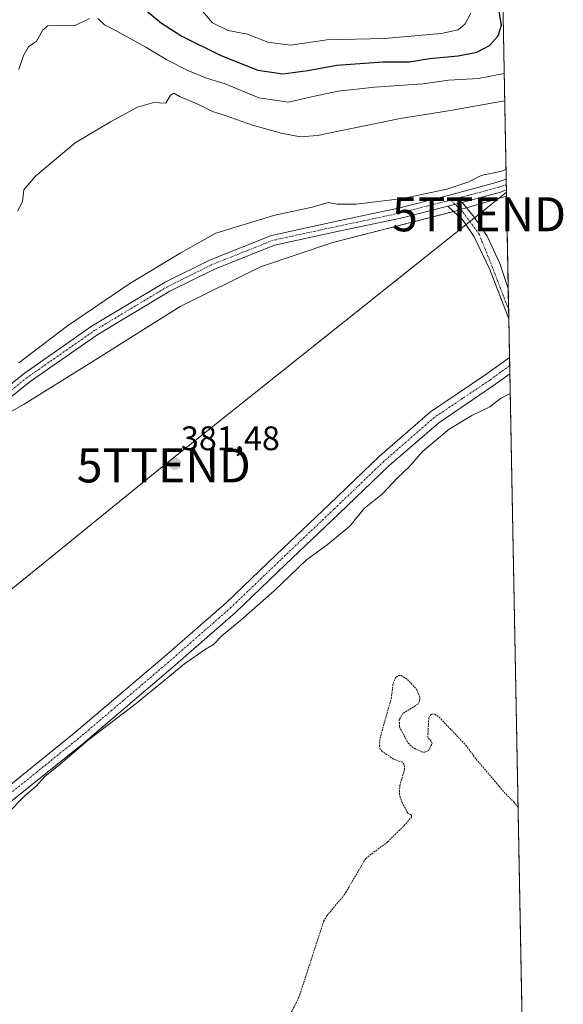
# Model space of a CAD drawing. Units: metres. Extents: x 628300 to 631768, y 4708796 to 4711173.
# Drawn here: x 631608 to 631768, y 4709342 to 4709632 of the extents above; entities that cross this region are included whole.
import ezdxf
from ezdxf.enums import TextEntityAlignment as Align

# ---------------------------------------------------------------- set-up
doc = ezdxf.new("R2010")
doc.units = ezdxf.units.M
doc.header["$MEASUREMENT"] = 0
doc.linetypes.add('TRAZO_Y_PUNTO', pattern=[1, 0.5, -0.25, 0, -0.25])
doc.linetypes.add('TRAZOS', pattern=[0.75, 0.5, -0.25])
doc.layers.get('0').update_dxf_attribs({"lineweight": 5})
for name, color, linetype, lineweight in [('Camino', 19, 'Continuous', 0), ('Camino Cxs', 19, 'Continuous', 0), ('Camino eje', 39, 'TRAZO_Y_PUNTO', 13), ('Carátula', 7, 'Continuous', 5), ('Comarca CxS', 133, 'Continuous', 0), ('Comunidad Autónoma CxS', 142, 'Continuous', 0), ('Cultivos herbáceos CxS', 92, 'Continuous', 0), ('Curva de nivel auxiliar', 36, 'TRAZOS', 0), ('Curva de nivel maestra', 36, 'Continuous', 30), ('Curva de nivel normal', 36, 'Continuous', 0), ('Matorral', 135, 'Continuous', 0), ('Matorral CxS', 135, 'Continuous', 0), ('Municipio CxS', 142, 'Continuous', 0), ('Pista no pavimentada', 254, 'Continuous', 13), ('Pista no pavimentada Cxs', 254, 'Continuous', 0), ('Pista pavimentada eje', 135, 'TRAZO_Y_PUNTO', 0), ('Provincia CxS', 1, 'Continuous', 0), ('Punto de cota en terreno', 7, 'Continuous', 0), ('Rótulo de punto de cota en terreno', 19, 'Continuous', 0), ('Tendido', 6, 'Continuous', 0), ('Torre de tendido puntual', 7, 'Continuous', 0)]:
    doc.layers.add(name, color=color, linetype=linetype, lineweight=lineweight)
doc.styles.add('Arial', font='txt', dxfattribs={"height": 0.2})

# ---------------------------------------------------------------- blocks, each defined once
blk = doc.blocks.new('*U153')
at = {"layer": 'Cultivos herbáceos CxS', "color": 92, "linetype": 'Continuous', "lineweight": 0}
blk.add_polyline3d([(631426.78, 4709434, 382.15), (631438.27, 4709431.71, 382.1), (631469.11, 4709436.72, 382.34), (631486.81, 4709463.31, 383.54), (631520.95, 4709475.83, 383.08), (631524.96, 4709490.87, 382.9), (631522.9, 4709513.14, 383.3), (631584.56, 4709503.38, 381.9), (631595.53, 4709510.92, 382.33), (631609.57, 4709518.8, 381.82), (631628.76, 4709530.79, 382.02), (631655.48, 4709547.59, 381.3), (631679.12, 4709559.24, 381.59), (631700.36, 4709566.44, 382.15), (631735.98, 4709575.52, 382.57), (631751.5, 4709580.04, 382.77), (631751.5, 4709580.04, 382.77), (631760.61, 4709099.09, 372.21)], dxfattribs=at)
blk = doc.blocks.new('*U174')
at = {"layer": 'Curva de nivel normal', "color": 36, "linetype": 'Continuous', "lineweight": 0}
for points in [[(631750.82, 4709616.15, 395), (631743.26, 4709614.68, 395), (631734.43, 4709614.13, 395), (631727, 4709613.05, 395), (631712.64, 4709612.09, 395), (631701.98, 4709610.89, 395), (631694.98, 4709609.46, 395), (631687.31, 4709607.64, 395), (631678.64, 4709608.95, 395), (631668.68, 4709613.05, 395), (631663.24, 4709614.79, 395), (631657.77, 4709617.04, 395), (631651.54, 4709620.14, 395), (631645.39, 4709623.87, 395), (631636.81, 4709628.61, 395), (631633.23, 4709630.45, 395), (631631.28, 4709632.3, 395)], [(631628.82, 4709632.34, 395), (631624.39, 4709630.16, 395), (631619.63, 4709630.25, 395), (631616.51, 4709630.16, 395), (631615.1, 4709628.93, 395), (631613.18, 4709625.65, 395), (631610.83, 4709623.93, 395), (631609.4, 4709621.4, 395), (631608.03, 4709617.34, 395)]]:
    blk.add_polyline3d(points, dxfattribs=at)
blk = doc.blocks.new('*U190')
at = {"layer": 'Curva de nivel normal', "color": 36, "linetype": 'Continuous', "lineweight": 0}
blk.add_polyline3d([(631659.62, 4709637.28, 405), (631664.98, 4709631.02, 405), (631669.62, 4709628.73, 405), (631675.25, 4709627.7, 405), (631681.29, 4709625.38, 405), (631687.98, 4709624.43, 405), (631698.64, 4709626, 405), (631715.64, 4709626.43, 405), (631732.31, 4709627.85, 405), (631737.31, 4709628.96, 405), (631739.31, 4709630.72, 405), (631741, 4709633.84, 405)], dxfattribs=at)
blk = doc.blocks.new('*U193')
at = {"layer": 'Curva de nivel normal', "color": 36, "linetype": 'Continuous', "lineweight": 0}
blk.add_polyline3d([(631750.97, 4709608.07, 390), (631734.43, 4709605.16, 390), (631720.22, 4709602.92, 390), (631695.93, 4709597.85, 390), (631690.81, 4709597.45, 390), (631685.28, 4709598.53, 390), (631677.07, 4709600.82, 390), (631668.73, 4709603.74, 390), (631664.99, 4709604.91, 390), (631660.84, 4709606.98, 390), (631655.5, 4709609.22, 390), (631653.6, 4709610.32, 390), (631652.63, 4709609.78, 390), (631651.3, 4709607.37, 390), (631647.7, 4709607.55, 390), (631642.89, 4709606.19, 390), (631634.97, 4709601.88, 390), (631624.55, 4709595.74, 390), (631612.95, 4709586.03, 390), (631609.48, 4709581.87, 390), (631609.05, 4709578.49, 390), (631607.61, 4709575.6, 390)], dxfattribs=at)
blk = doc.blocks.new('*U201')
at = {"layer": 'Curva de nivel normal', "color": 36, "linetype": 'Continuous', "lineweight": 0}
blk.add_polyline3d([(631604.43, 4709398.17, 380), (631609.82, 4709403.62, 380), (631613.1, 4709406.44, 380), (631615.68, 4709409.25, 380), (631620.13, 4709412.93, 380), (631628.49, 4709420.07, 380), (631642.48, 4709430.76, 380), (631656.76, 4709442.36, 380), (631662.88, 4709446.7, 380), (631665.3, 4709448.05, 380), (631667.81, 4709450.74, 380), (631673.34, 4709455.21, 380), (631683.14, 4709463.92, 380), (631692.64, 4709473.04, 380), (631698.74, 4709477.47, 380), (631705.4, 4709482.92, 380), (631709.64, 4709488.16, 380), (631714.98, 4709492.48, 380), (631719.31, 4709497, 380), (631723, 4709500.52, 380), (631726.74, 4709504.91, 380), (631734.66, 4709511.46, 380), (631741.31, 4709515.5, 380), (631746.64, 4709518.06, 380), (631749.74, 4709520.48, 380), (631752.6, 4709521.97, 380)], dxfattribs=at)
blk = doc.blocks.new('*U215')
at = {"layer": 'Curva de nivel normal', "color": 36, "linetype": 'Continuous', "lineweight": 0}
blk.add_polyline3d([(631751.35, 4709587.91, 385), (631750.01, 4709587.34, 385), (631744.01, 4709586.07, 385), (631740.42, 4709584.26, 385), (631733.92, 4709582.1, 385), (631720.98, 4709579.36, 385), (631707.31, 4709577.7, 385), (631701.64, 4709577.68, 385), (631698.98, 4709578.12, 385), (631694.31, 4709576.8, 385), (631683.31, 4709574.4, 385), (631665.97, 4709569.1, 385), (631655.63, 4709563.36, 385), (631640.63, 4709554.32, 385), (631622.3, 4709541.86, 385), (631607.97, 4709531.01, 385)], dxfattribs=at)
blk = doc.blocks.new('*U222')
at = {"layer": 'Curva de nivel maestra', "color": 36, "linetype": 'Continuous', "lineweight": 30}
blk.add_polyline3d([(631645.44, 4709634.63, 400), (631650.01, 4709630.94, 400), (631655.99, 4709627.09, 400), (631667.2, 4709621.49, 400), (631678.3, 4709617.08, 400), (631685.64, 4709616.04, 400), (631693.06, 4709617.02, 400), (631701.58, 4709618.62, 400), (631715.11, 4709619.52, 400), (631722.99, 4709619.53, 400), (631728.8, 4709620.54, 400), (631737.29, 4709621.28, 400), (631742.75, 4709622.39, 400), (631746.49, 4709624.38, 400), (631749.02, 4709627.18, 400), (631750, 4709630.38, 400), (631749.24, 4709634.96, 400)], dxfattribs=at)
blk = doc.blocks.new('5PATER')
at = {"layer": 'Carátula', "linetype": 'Continuous', "lineweight": 5}
h = blk.add_hatch(color=250, dxfattribs=at)
edge = h.paths.add_edge_path()
edge.add_ellipse((0, 0.01), major_axis=(-1.33, -1.34), ratio=0.999422, start_angle=0, end_angle=360)
blk = doc.blocks.new('5TTEND')
blk.add_text('5TTEND', height=10).set_placement((0, 0), align=Align.MIDDLE_CENTER)

msp = doc.modelspace()

# ---------------------------------------------------------------- linework, layer by layer
at = {"layer": 'Camino', "color": 19, "linetype": 'Continuous', "lineweight": 0}
for points in [[(631738.42, 4709578.21, 383.02), (631735.46, 4709577.42, 382.89), (631734.25, 4709577.11, 382.89)], [(631738.42, 4709578.21, 383.02), (631742.1, 4709573.77, 382.22), (631745.8, 4709568.27, 381.74), (631749.51, 4709560.23, 381.54), (631752.02, 4709552.84, 381.4)], [(631752.19, 4709543.96, 381.26), (631746.65, 4709558.43, 381.39), (631741.99, 4709568.06, 381.64), (631738.71, 4709572.82, 382.1), (631734.25, 4709577.11, 382.89)], [(631752.02, 4709552.84, 381.4), (631752.19, 4709543.96, 381.26)]]:
    msp.add_polyline3d(points, dxfattribs=at)
at = {"layer": 'Camino Cxs', "color": 19, "linetype": 'Continuous', "lineweight": 0}
msp.add_polyline3d([(631734.25, 4709577.11, 382.89), (631735.46, 4709577.42, 382.89), (631738.42, 4709578.21, 383.02), (631742.1, 4709573.77, 382.22), (631745.8, 4709568.27, 381.74), (631749.51, 4709560.23, 381.54), (631752.02, 4709552.84, 381.4), (631752.19, 4709543.96, 381.26), (631746.65, 4709558.43, 381.39), (631741.99, 4709568.06, 381.64), (631738.71, 4709572.82, 382.1), (631734.25, 4709577.11, 382.89)], close=True, dxfattribs=at)
at = {"layer": 'Camino eje', "color": 39, "linetype": 'TRAZO_Y_PUNTO', "lineweight": 13}
msp.add_polyline3d([(631735.08, 4709578.87, 383.19), (631738.71, 4709575.36, 382.53), (631743.47, 4709568.8, 381.72), (631746.86, 4709560.44, 381.48), (631751.62, 4709547.95, 381.25), (631752.13, 4709546.85, 381.26)], dxfattribs=at)
at = {"layer": 'Comarca CxS', "color": 133, "linetype": 'Continuous', "lineweight": 0}
msp.add_polyline3d([(631765.13, 4708860.02, 410.46), (628342.43, 4708796.03, 517.71), (628299.81, 4711109.33, 464.28), (631721.35, 4711173.35, 398.76), (631765.13, 4708860.02, 410.46)], close=True, dxfattribs=at)
msp.add_polyline3d([(631765.13, 4708860.02, 410.46), (628342.43, 4708796.03, 517.71), (628299.81, 4711109.33, 464.28), (631721.35, 4711173.35, 398.76), (631765.13, 4708860.02, 410.46)], close=True, dxfattribs=at)
at = {"layer": 'Comunidad Autónoma CxS', "color": 142, "linetype": 'Continuous', "lineweight": 0}
msp.add_polyline3d([(631765.13, 4708860.02, 410.46), (628342.43, 4708796.03, 517.71), (628299.81, 4711109.33, 464.28), (631721.35, 4711173.35, 398.76), (631765.13, 4708860.02, 410.46)], close=True, dxfattribs=at)
msp.add_polyline3d([(631765.13, 4708860.02, 410.46), (628342.43, 4708796.03, 517.71), (628299.81, 4711109.33, 464.28), (631721.35, 4711173.35, 398.76), (631765.13, 4708860.02, 410.46)], close=True, dxfattribs=at)
at = {"layer": 'Cultivos herbáceos CxS', "color": 92, "linetype": 'Continuous', "lineweight": 0}
for points in [[(631522.9, 4709513.14, 383.3), (631584.56, 4709503.38, 381.9), (631595.53, 4709510.92, 382.33), (631609.57, 4709518.8, 381.82), (631628.76, 4709530.79, 382.02), (631655.48, 4709547.59, 381.3), (631679.12, 4709559.24, 381.59), (631700.36, 4709566.44, 382.15), (631735.93, 4709575.5, 382.58), (631735.98, 4709575.52, 382.57), (631737.96, 4709576.09, 382.65), (631739.74, 4709576.61, 382.76), (631751.5, 4709580.05, 382.77)], [(631751.5, 4709580.05, 382.77), (631752.02, 4709552.84, 381.4), (631752.13, 4709546.85, 381.26), (631752.19, 4709543.96, 381.26), (631752.4, 4709532.57, 381.09), (631752.45, 4709530.15, 381.08), (631752.49, 4709527.72, 380.95), (631760.6, 4709099.09, 372.21)]]:
    msp.add_polyline3d(points, dxfattribs=at)
at = {"layer": 'Curva de nivel auxiliar', "color": 36, "linetype": 'TRAZOS', "lineweight": 0}
msp.add_polyline3d([(631685.78, 4709335.19, 377.5), (631690.43, 4709344.3, 377.5), (631697.7, 4709366.62, 377.5), (631698.69, 4709368.32, 377.5), (631703.78, 4709374.39, 377.5), (631710.08, 4709385.16, 377.5), (631716.53, 4709390.01, 377.5), (631721.89, 4709395.3, 377.5), (631723.56, 4709397.35, 377.5), (631723.53, 4709397.88, 377.5), (631722.46, 4709398.51, 377.5), (631720.76, 4709401.6, 377.5), (631719.98, 4709404, 377.5), (631720.11, 4709406.55, 377.5), (631721.5, 4709411.34, 377.5), (631721.41, 4709412.83, 377.5), (631720.84, 4709413.47, 377.5), (631718.3, 4709414.36, 377.5), (631714.91, 4709416.63, 377.5), (631714.37, 4709417.24, 377.5), (631714.12, 4709418.19, 377.5), (631714.29, 4709420.52, 377.5), (631717.58, 4709432.2, 377.5), (631718.14, 4709436.71, 377.5), (631719.01, 4709438.52, 377.5), (631719.69, 4709438.96, 377.5), (631720.51, 4709438.97, 377.5), (631722.37, 4709437.78, 377.5), (631725.03, 4709434.96, 377.5), (631726.01, 4709432.72, 377.5), (631725.94, 4709431.57, 377.5), (631725.42, 4709430.56, 377.5), (631721.03, 4709427.84, 377.5), (631719.96, 4709425.99, 377.5), (631720, 4709423.85, 377.5), (631722.53, 4709419.08, 377.5), (631724.36, 4709417.55, 377.5), (631726.48, 4709416.52, 377.5), (631727.49, 4709416.4, 377.5), (631728.66, 4709416.96, 377.5), (631729.59, 4709418.97, 377.5), (631729.38, 4709419.64, 377.5), (631728.33, 4709420.75, 377.5), (631728.63, 4709426.5, 377.5), (631729.13, 4709427.35, 377.5), (631729.72, 4709427.7, 377.5), (631730.42, 4709427.62, 377.5), (631731.65, 4709426.74, 377.5), (631739.52, 4709418.51, 377.5), (631742.57, 4709414.36, 377.5), (631751.29, 4709404.11, 377.5), (631753.73, 4709401.71, 377.5), (631754.91, 4709400.14, 377.5)], dxfattribs=at)
at = {"layer": 'Matorral', "color": 135, "linetype": 'Continuous', "lineweight": 0}
for points in [[(631750.5, 4709632.91, 399.06), (631751.41, 4709585.07, 383.67), (631751.44, 4709583.48, 383.3), (631751.47, 4709581.9, 383.05), (631751.5, 4709580.05, 382.77)], [(631522.9, 4709513.14, 383.3), (631584.56, 4709503.38, 381.9), (631595.53, 4709510.92, 382.33), (631609.57, 4709518.8, 381.82), (631628.76, 4709530.79, 382.02), (631655.48, 4709547.59, 381.3), (631679.12, 4709559.24, 381.59), (631700.36, 4709566.44, 382.15), (631735.93, 4709575.5, 382.58), (631735.98, 4709575.52, 382.57), (631737.96, 4709576.09, 382.65), (631739.74, 4709576.61, 382.76), (631751.5, 4709580.05, 382.77)]]:
    msp.add_polyline3d(points, dxfattribs=at)
at = {"layer": 'Matorral CxS', "color": 135, "linetype": 'Continuous', "lineweight": 0}
msp.add_polyline3d([(631750.5, 4709632.91, 399.06), (631751.5, 4709580.04, 382.77), (631735.98, 4709575.52, 382.57), (631700.36, 4709566.44, 382.15), (631679.12, 4709559.24, 381.59), (631655.48, 4709547.59, 381.3), (631628.76, 4709530.79, 382.02), (631609.57, 4709518.8, 381.82), (631595.53, 4709510.92, 382.33), (631584.56, 4709503.38, 381.9), (631522.9, 4709513.14, 383.3), (631495.5, 4709526.17, 385.43), (631477.68, 4709534.05, 385.4), (631485.72, 4709552.31, 388.25), (631491.54, 4709575.97, 394.24), (631499.89, 4709599.68, 396.99), (631500.98, 4709613.39, 398.12), (631503.04, 4709624.36, 398.73), (631507.49, 4709634.29, 399.83)], dxfattribs=at)
at = {"layer": 'Municipio CxS', "color": 142, "linetype": 'Continuous', "lineweight": 0}
msp.add_polyline3d([(631765.13, 4708860.02, 410.46), (628342.43, 4708796.03, 517.71), (628299.81, 4711109.33, 464.28), (631721.35, 4711173.35, 398.76), (631765.13, 4708860.02, 410.46)], close=True, dxfattribs=at)
msp.add_polyline3d([(631765.13, 4708860.02, 410.46), (628342.43, 4708796.03, 517.71), (628299.81, 4711109.33, 464.28), (631721.35, 4711173.35, 398.76), (631765.13, 4708860.02, 410.46)], close=True, dxfattribs=at)
at = {"layer": 'Pista no pavimentada', "color": 254, "linetype": 'Continuous', "lineweight": 13}
for points in [[(631598.01, 4709518.63, 383.28), (631609.52, 4709527.86, 383.3), (631629.58, 4709541.83, 383.19), (631651.01, 4709554.71, 383.25), (631664.12, 4709561.21, 383.17), (631682.39, 4709568.49, 383.32), (631701.56, 4709572.64, 383.18), (631719.69, 4709576.5, 383.61), (631734.7, 4709580.32, 383.78), (631748.78, 4709584.1, 383.54), (631751.41, 4709585.07, 383.67)], [(631751.41, 4709585.07, 383.67), (631751.47, 4709581.9, 383.05)], [(631751.47, 4709581.9, 383.05), (631749.7, 4709581.24, 383.05), (631738.42, 4709578.21, 383.02)], [(631738.42, 4709578.21, 383.02), (631735.46, 4709577.42, 382.89), (631734.25, 4709577.11, 382.89)], [(631734.25, 4709577.11, 382.89), (631720.37, 4709573.58, 383), (631702.18, 4709569.7, 382.76), (631683.27, 4709565.61, 383.03), (631665.34, 4709558.47, 383.03), (631652.45, 4709552.07, 382.59), (631631.22, 4709539.31, 383.08), (631611.32, 4709525.46, 382.88), (631599.59, 4709516.05, 382.73)], [(631535.1, 4709353.88, 381.5), (631541.51, 4709358.38, 381.37), (631579.63, 4709384.32, 380.79), (631599.92, 4709402.41, 380.74), (631624.27, 4709421.97, 380.54), (631650.73, 4709444.42, 380.77), (631669.07, 4709460.47, 380.94), (631683.69, 4709474.49, 380.87), (631699.43, 4709489.44, 381.01), (631714.1, 4709503.51, 381.08), (631729.12, 4709516.55, 381.08), (631745.45, 4709527.55, 381.07), (631752.4, 4709532.57, 381.09)], [(631752.4, 4709532.57, 381.09), (631752.49, 4709527.72, 380.95)], [(631752.49, 4709527.72, 380.95), (631747.73, 4709524.27, 380.92), (631731.56, 4709513.37, 380.93), (631716.8, 4709500.55, 380.92), (631702.19, 4709486.54, 380.78), (631686.45, 4709471.59, 380.49), (631671.77, 4709457.53, 380.29), (631653.35, 4709441.38, 380.06), (631626.81, 4709418.89, 379.82), (631602.5, 4709399.35, 380.32), (631582.09, 4709381.16, 380.22), (631543.79, 4709355.08, 381.2), (631534.23, 4709348.4, 381.06), (631520.66, 4709341.64, 381.11), (631503.5, 4709333.13, 380.57), (631486.41, 4709323.98, 380.36), (631485.5, 4709323.4, 380.34)]]:
    msp.add_polyline3d(points, dxfattribs=at)
at = {"layer": 'Pista no pavimentada Cxs', "color": 254, "linetype": 'Continuous', "lineweight": 0}
for points in [[(631598.01, 4709518.63, 383.28), (631609.52, 4709527.86, 383.3), (631629.58, 4709541.83, 383.19), (631651.01, 4709554.71, 383.25), (631664.12, 4709561.21, 383.17), (631682.39, 4709568.49, 383.32), (631701.56, 4709572.64, 383.18), (631719.69, 4709576.5, 383.61), (631734.7, 4709580.32, 383.78), (631748.78, 4709584.1, 383.54), (631751.41, 4709585.07, 383.67), (631751.47, 4709581.9, 383.05), (631749.7, 4709581.24, 383.05), (631738.42, 4709578.21, 383.02), (631735.46, 4709577.42, 382.89), (631734.25, 4709577.11, 382.89), (631720.37, 4709573.58, 383), (631702.18, 4709569.7, 382.76), (631683.27, 4709565.61, 383.03), (631665.34, 4709558.47, 383.03), (631652.45, 4709552.07, 382.59), (631631.22, 4709539.31, 383.08), (631611.32, 4709525.46, 382.88), (631599.59, 4709516.05, 382.73)], [(631599.92, 4709402.41, 380.74), (631624.27, 4709421.97, 380.54), (631650.73, 4709444.42, 380.77), (631669.07, 4709460.47, 380.94), (631683.69, 4709474.49, 380.87), (631699.43, 4709489.44, 381.01), (631714.1, 4709503.51, 381.08), (631729.12, 4709516.55, 381.08), (631745.45, 4709527.55, 381.07), (631752.4, 4709532.57, 381.09), (631752.49, 4709527.72, 380.95), (631747.73, 4709524.27, 380.92), (631731.56, 4709513.37, 380.93), (631716.8, 4709500.55, 380.92), (631702.19, 4709486.54, 380.78), (631686.45, 4709471.59, 380.49), (631671.77, 4709457.53, 380.29), (631653.35, 4709441.38, 380.06), (631626.81, 4709418.89, 379.82), (631602.5, 4709399.35, 380.32)]]:
    msp.add_polyline3d(points, dxfattribs=at)
at = {"layer": 'Pista pavimentada eje', "color": 135, "linetype": 'TRAZO_Y_PUNTO', "lineweight": 0}
for points in [[(631751.44, 4709583.48, 383.3), (631750.13, 4709583, 383.25), (631749.24, 4709582.67, 383.23), (631735.08, 4709578.87, 383.19)], [(631735.08, 4709578.87, 383.19), (631720.03, 4709575.04, 383.3), (631710.94, 4709573.1, 383.11), (631701.87, 4709571.17, 382.98), (631682.83, 4709567.05, 383.18), (631673.7, 4709563.41, 383.28), (631664.73, 4709559.84, 383.1), (631658.18, 4709556.59, 382.84), (631651.73, 4709553.39, 383.04), (631630.4, 4709540.57, 383.11), (631620.45, 4709533.65, 382.97), (631610.42, 4709526.66, 383.06), (631598.8, 4709517.34, 383.03)], [(631752.45, 4709530.14, 381.08), (631746.59, 4709525.91, 381.06), (631738.51, 4709520.46, 381.09), (631730.34, 4709514.96, 381.04), (631722.83, 4709508.44, 381.04), (631715.45, 4709502.03, 381.04), (631700.81, 4709487.99, 380.92), (631685.07, 4709473.04, 380.66), (631677.76, 4709466.03, 380.66), (631670.42, 4709459, 380.69), (631661.21, 4709450.93, 380.76), (631652.04, 4709442.9, 380.43), (631638.81, 4709431.68, 380.42), (631625.54, 4709420.43, 380.17), (631613.39, 4709410.66, 380.42), (631601.21, 4709400.88, 380.54), (631591.07, 4709391.84, 380.55), (631580.86, 4709382.74, 380.53), (631561.71, 4709369.7, 380.99), (631542.65, 4709356.73, 381.28), (631537.99, 4709353.46, 381.39), (631533.21, 4709350.12, 381.29), (631531.95, 4709349.49, 381.36)]]:
    msp.add_polyline3d(points, dxfattribs=at)
at = {"layer": 'Provincia CxS', "color": 1, "linetype": 'Continuous', "lineweight": 0}
msp.add_polyline3d([(631765.13, 4708860.02, 410.46), (628342.43, 4708796.03, 517.71), (628299.81, 4711109.33, 464.28), (631721.35, 4711173.35, 398.76), (631765.13, 4708860.02, 410.46)], close=True, dxfattribs=at)
msp.add_polyline3d([(631765.13, 4708860.02, 410.46), (628342.43, 4708796.03, 517.71), (628299.81, 4711109.33, 464.28), (631721.35, 4711173.35, 398.76), (631765.13, 4708860.02, 410.46)], close=True, dxfattribs=at)
at = {"layer": 'Tendido', "color": 6, "linetype": 'Continuous', "lineweight": 0}
msp.add_polyline3d([(631751.48, 4709581.2, 382.95), (631743.43, 4709574.69, 382.32), (631650.65, 4709500.79, 381.5), (631580.06, 4709443.49, 381.4)], dxfattribs=at)

# ---------------------------------------------------------------- block references
at = {"layer": 'Cultivos herbáceos CxS', "color": 92, "linetype": 'Continuous', "lineweight": 0}
msp.add_blockref('*U153', (0, 0), dxfattribs=at)
at = {"layer": 'Curva de nivel maestra', "color": 36, "linetype": 'Continuous', "lineweight": 30}
msp.add_blockref('*U222', (0, 0), dxfattribs=at)
at = {"layer": 'Curva de nivel normal', "color": 36, "linetype": 'Continuous', "lineweight": 0}
for name in ['*U190', '*U174', '*U193', '*U215', '*U201']:
    msp.add_blockref(name, (0, 0), dxfattribs=at)
at = {"layer": 'Punto de cota en terreno', "linetype": 'Continuous', "lineweight": 0}
msp.add_blockref('5PATER', (631653.91, 4709501.33, 381.48), dxfattribs=at)
at = {"layer": 'Torre de tendido puntual', "linetype": 'Continuous', "lineweight": 0}
for p in [(631743.43, 4709574.69, 382.56), (631650.65, 4709500.79, 381.41)]:
    msp.add_blockref('5TTEND', p, dxfattribs=at)

# ---------------------------------------------------------------- texts
at = {"layer": 'Rótulo de punto de cota en terreno', "color": 19, "linetype": 'Continuous', "lineweight": 0, "style": 'Arial'}
msp.add_text('381,48', height=7, dxfattribs=at).set_placement((631655.67, 4709503.09), align=Align.BOTTOM_LEFT)

doc.saveas('drawing.dxf')
